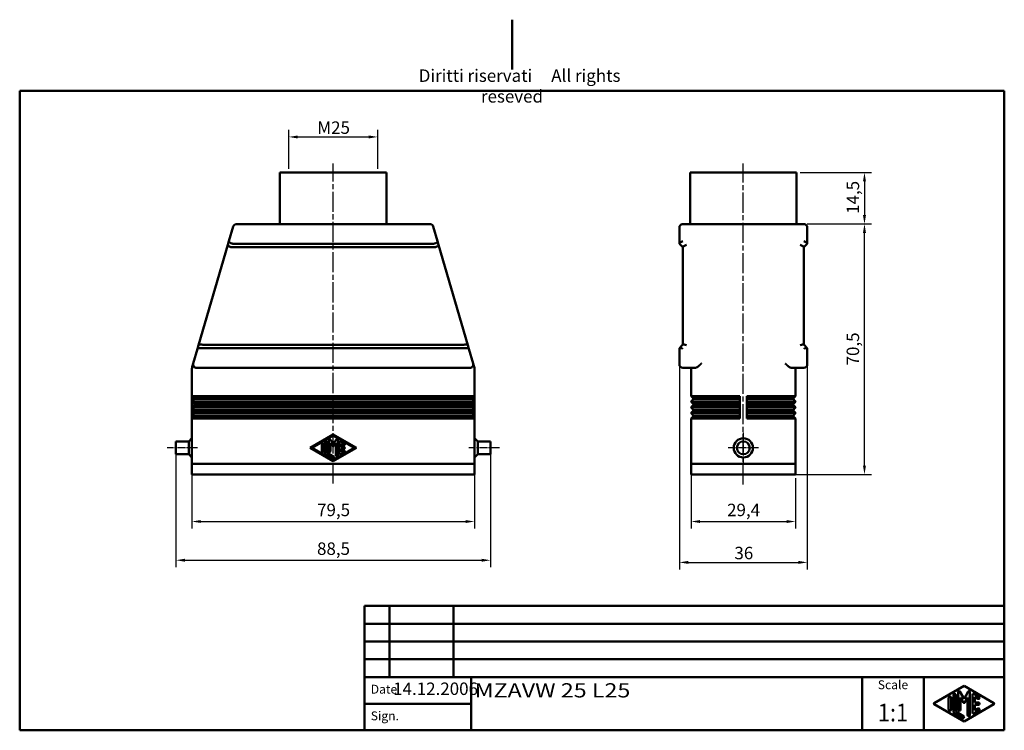
# Model space of a CAD drawing. Extents: x 10 to 287, y 10 to 210.
import ezdxf
from ezdxf.enums import TextEntityAlignment as Align

# ---------------------------------------------------------------- set-up
doc = ezdxf.new("R2010")
doc.units = 0
doc.linetypes.add('CHAIN', pattern=[0.3543, 0.2362, -0.0295, 0.0591, -0.0295])
doc.linetypes.add('DASH_DOT', pattern=[0.37, 0.24, -0.06, 0.01, -0.06])
for name, color, linetype, lineweight in [('Bemaßungen(TC_020513_DIN)', 7, 'Continuous', 25), ('Mittellinie(TC_020513_DIN)', 7, 'DASH_DOT', 25), ('Mittelpunktmarkierung(TC_020513_DIN)', 7, 'Continuous', 25), ('Schraffur', 179, 'Continuous', 9), ('Sichtbare Kanten(TC_020513_DIN)', 7, 'Continuous', 50), ('Skizziergeometrie(ISO)', 7, 'Continuous', 50), ('Symbole(ISO)', 7, 'Continuous', 25)]:
    doc.layers.add(name, color=color, linetype=linetype, lineweight=lineweight)
doc.styles.add('Aktuell-BSI', font='ARIAL.TTF')
doc.styles.add('Kopie von TC 5 mm', font='ARIAL.TTF', dxfattribs={"width": 1.2})
doc.styles.add('TC 2_5 mm', font='ARIAL.TTF', dxfattribs={"width": 0.9})
doc.styles.add('TC 3_5 mm', font='ARIAL.TTF', dxfattribs={"width": 0.8})
doc.styles.add('TC 5 mm', font='ARIAL.TTF', dxfattribs={"width": 0.9})
doc.dimstyles.new('STANDARD-TC_020513_DIN', dxfattribs={"dimtxt": 3.5, "dimasz": 2.5, "dimexe": 2, "dimexo": 1, "dimgap": 0.8, "dimtad": 1, "dimrnd": 1e-08, "dimzin": 12, "dimtxsty": 'Aktuell-BSI', "dimcen": 0.09, "dimdle": 10, "dimclrd": 7, "dimclre": 7, "dimclrt": 7, "dimadec": 0, "dimazin": 3, "dimtfac": 1, "dimtmove": 0, "dimatfit": 3, "dimfxl": 1, "dimtolj": 1, "dimtzin": 0, "dimlwd": 25, "dimlwe": 25, "dimarcsym": 0})

# ---------------------------------------------------------------- blocks, each defined once
blk = doc.blocks.new('Ränder Ilme Rahmen A4 quer')
at = {"layer": 'Skizziergeometrie(ISO)'}
for p, q in [((148.5, 210), (148.5, 196)), ((10, 10), (10, 190)), ((10, 190), (287, 190)), ((287, 190), (287, 10)), ((10, 10), (287, 10))]:
    blk.add_line(p, q, dxfattribs=at)
at = {"layer": 'Symbole(ISO)', "color": 7, "insert": (148.5, 196), "char_height": 3.5, "attachment_point": 2, "style": 'TC 2_5 mm'}
blk.add_mtext('\\fISOCPEUR|b0|i0;\\H3.5000;    Diritti riservati     All rights reseved', dxfattribs=at)
blk = doc.blocks.new('Schriftfelder Ilme')
at = {"layer": 'Schraffur'}
h = blk.add_hatch(color=7, dxfattribs=at)
edge = h.paths.add_edge_path()
edge.add_arc((184.66, 19.15), 0.333, 0, 180)
edge.add_line((184.32, 19.15), (184.32, 15.85))
edge.add_arc((184.66, 15.85), 0.333, 180, 360)
edge.add_line((184.99, 15.85), (184.99, 19.15))
h = blk.add_hatch(color=7, dxfattribs=at)
edge = h.paths.add_edge_path()
edge.add_line((188.49, 14.02), (186.32, 15.27))
edge.add_line((186.32, 15.27), (186.32, 19.94))
edge.add_arc((185.99, 19.94), 0.333, 0, 180)
edge.add_line((185.66, 19.94), (185.66, 15.27))
edge.add_arc((186.32, 15.27), 0.667, 180, 240.0184)
edge.add_line((185.99, 14.69), (188.16, 13.44))
edge.add_arc((188.32, 13.73), 0.333, 240.0184, 420.0184)
h = blk.add_hatch(color=7, dxfattribs=at)
edge = h.paths.add_edge_path()
edge.add_line((188.66, 18.85), (187.48, 20.89))
edge.add_arc((187.25, 20.75), 0.265, 30, 180)
edge.add_line((186.99, 20.75), (186.99, 15.85))
edge.add_arc((187.32, 15.85), 0.333, 180, 360)
edge.add_line((187.66, 15.85), (187.66, 19.25))
edge.add_line((187.66, 19.25), (188.51, 17.77))
edge.add_arc((188.66, 17.85), 0.167, 210, 330)
edge.add_line((188.8, 17.77), (189.66, 19.25))
edge.add_line((189.66, 19.25), (189.66, 14.29))
edge.add_arc((189.99, 14.29), 0.333, 180, 360)
edge.add_line((190.32, 14.29), (190.32, 20.75))
edge.add_arc((190.06, 20.75), 0.265, 0, 150)
edge.add_line((189.83, 20.89), (188.66, 18.85))
h = blk.add_hatch(color=7, dxfattribs=at)
edge = h.paths.add_edge_path()
edge.add_arc((192.69, 15.85), 0.333, 299.9816, 479.9816)
edge.add_line((192.52, 16.14), (191.66, 15.63))
edge.add_line((191.66, 15.63), (191.66, 17.17))
edge.add_line((191.66, 17.17), (192.69, 17.17))
edge.add_arc((192.69, 17.5), 0.333, 270, 450)
edge.add_line((192.69, 17.83), (191.66, 17.83))
edge.add_line((191.66, 17.83), (191.66, 19.37))
edge.add_line((191.66, 19.37), (192.52, 18.87))
edge.add_arc((192.69, 19.15), 0.333, 240.0184, 420.0184)
edge.add_line((192.86, 19.44), (191.49, 20.23))
edge.add_arc((191.32, 19.94), 0.333, 60.0184, 180)
edge.add_line((190.99, 19.94), (190.99, 15.06))
edge.add_arc((191.32, 15.06), 0.333, 180, 299.9816)
edge.add_line((191.49, 14.77), (192.86, 15.56))
for p, q in [((185.66, 19.94), (185.66, 15.27)), ((186.32, 15.27), (186.32, 19.94)), ((186.99, 20.75), (186.99, 15.85)), ((188.66, 18.85), (187.48, 20.89)), ((189.83, 20.89), (188.66, 18.85)), ((190.32, 14.29), (190.32, 20.75)), ((190.99, 15.06, 10), (190.99, 19.94, 10)), ((191.49, 20.23, 10), (192.86, 19.44, 10)), ((184.32, 15.85, 10), (184.32, 19.15, 10)), ((184.99, 19.15, 10), (184.99, 15.85, 10)), ((187.66, 19.25), (188.51, 17.77)), ((187.66, 15.85), (187.66, 19.25)), ((188.8, 17.77), (189.66, 19.25)), ((189.66, 19.25), (189.66, 14.29)), ((191.66, 19.37, 10), (191.66, 17.83, 10)), ((192.52, 18.87, 10), (191.66, 19.37, 10)), ((191.66, 17.83, 10), (192.69, 17.83, 10)), ((191.66, 17.17, 10), (191.66, 15.63, 10)), ((192.69, 17.17, 10), (191.66, 17.17, 10)), ((185.99, 14.69), (188.16, 13.44)), ((188.49, 14.02), (186.32, 15.27)), ((192.86, 15.56, 10), (191.49, 14.77, 10)), ((191.66, 15.63, 10), (192.52, 16.14, 10))]:
    blk.add_line(p, q)
for centre, radius, start, end in [((184.66, 19.15, 10), 0.333, 0, 180), ((185.99, 19.94), 0.333, 0, 180), ((187.25, 20.75), 0.265, 30, 180), ((190.06, 20.75), 0.265, 0, 150), ((191.32, 19.94, 10), 0.333, 60.0184, 180), ((192.69, 19.15, 10), 0.333, 240.0184, 60.0184), ((188.66, 17.85), 0.167, 210, 330), ((192.69, 17.5, 10), 0.333, 270, 90), ((184.66, 15.85, 10), 0.333, 180, 0), ((186.32, 15.27), 0.667, 180, 240.0184), ((187.32, 15.85), 0.333, 180, 0), ((188.32, 13.73), 0.333, 240.0184, 60.0184), ((189.99, 14.29), 0.333, 180, 0), ((191.32, 15.06, 10), 0.333, 180, 299.9816), ((192.69, 15.85, 10), 0.333, 299.9816, 119.9816)]:
    blk.add_arc(centre, radius, start, end)
at = {"layer": 'Skizziergeometrie(ISO)'}
for p, q in [((19.98, 45), (199.98, 45)), ((19.98, 45), (19.98, 10)), ((26.98, 45), (26.98, 25)), ((44.98, 45), (44.98, 25)), ((19.98, 40), (199.98, 40)), ((19.98, 35), (199.98, 35)), ((19.98, 30), (199.98, 30)), ((19.98, 25), (199.98, 25)), ((49.98, 10), (49.98, 25)), ((159.98, 25), (159.98, 10)), ((177.33, 25), (177.33, 10)), ((180.24, 17.65), (188.66, 22.5)), ((188.66, 22.5), (197.07, 17.65)), ((185.66, 15.27), (185.66, 19.94)), ((186.32, 19.94), (186.32, 15.27)), ((186.99, 15.85), (186.99, 20.75)), ((187.48, 20.89), (188.66, 18.85)), ((189.83, 20.89), (188.66, 18.85)), ((190.32, 14.29), (190.32, 20.75)), ((190.99, 15.06), (190.99, 19.94)), ((191.49, 20.23), (192.86, 19.44)), ((19.98, 17.5), (49.98, 17.5)), ((188.66, 12.5), (180.24, 17.36)), ((184.32, 15.85), (184.32, 19.15)), ((184.99, 19.15), (184.99, 15.85)), ((187.66, 19.25), (187.66, 15.85)), ((188.51, 17.77), (187.66, 19.25)), ((197.07, 17.36), (188.66, 12.5)), ((189.66, 19.25), (188.8, 17.77)), ((189.66, 14.29), (189.66, 19.25)), ((191.66, 19.37), (191.66, 17.83)), ((192.52, 18.87), (191.66, 19.37)), ((191.66, 17.83), (192.69, 17.83)), ((191.66, 17.17), (191.66, 15.63)), ((192.69, 17.17), (191.66, 17.17)), ((188.16, 13.44), (185.99, 14.69)), ((186.32, 15.27), (188.49, 14.02)), ((192.86, 15.56), (191.49, 14.77)), ((191.66, 15.63), (192.52, 16.14))]:
    blk.add_line(p, q, dxfattribs=at)
for centre, radius, start, end in [((184.66, 19.15), 0.333, 0, 180), ((185.99, 19.94), 0.333, 0, 180), ((187.25, 20.75), 0.265, 30, 180), ((190.06, 20.75), 0.265, 0, 150), ((191.32, 19.94), 0.333, 60.0184, 180), ((192.69, 19.15), 0.333, 240.0184, 60.0184), ((180.32, 17.5), 0.167, 119.9816, 240.0184), ((188.66, 17.85), 0.167, 210, 330), ((192.69, 17.5), 0.333, 270, 90), ((196.99, 17.5), 0.167, 299.9816, 60.0184), ((184.66, 15.85), 0.333, 180, 0), ((186.32, 15.27), 0.667, 180, 240.0184), ((187.32, 15.85), 0.333, 180, 0), ((188.32, 13.73), 0.333, 240.0184, 60.0184), ((189.99, 14.29), 0.333, 180, 0), ((191.32, 15.06), 0.333, 180, 299.9816), ((192.69, 15.85), 0.333, 299.9816, 119.9816)]:
    blk.add_arc(centre, radius, start, end, dxfattribs=at)
at = {"layer": 'Symbole(ISO)', "color": 7}
for s, insert, char_height, width, attachment_point, style in [(' Date', (20.98, 21.25), 2.5, 8.9975, 4, 'TC 2_5 mm'), ('14.12.2006', (39.98, 21.25), 3.5, 20.9533, 5, 'TC 3_5 mm'), ('Scale', (168.66, 22.5), 2.5, 17.3406, 5, 'TC 2_5 mm'), (' Sign.', (20.98, 13.75), 2.5, 8.971, 4, 'TC 2_5 mm')]:
    blk.add_mtext(s, dxfattribs=dict(at, insert=insert, char_height=char_height, width=width, attachment_point=attachment_point, style=style))
at = {"layer": 'Symbole(ISO)', "color": 7, "style": 'Kopie von TC 5 mm', "width": 1.2}
blk.add_attdef('BAUTEILNUMMER', text='', height=4, dxfattribs=at).set_placement((50.98, 21.25), align=Align.MIDDLE_LEFT)
at = {"layer": 'Symbole(ISO)', "color": 7, "style": 'TC 5 mm', "width": 0.9}
blk.add_attdef('FirstViewScale', text='', height=5, dxfattribs=at).set_placement((168.66, 15), align=Align.MIDDLE_CENTER)
blk = doc.blocks.new('*D11')
at = {"layer": 'Bemaßungen(TC_020513_DIN)', "color": 7, "linetype": 'Continuous', "lineweight": 25}
for p, q in [((53.96, 88.5), (53.96, 55.87)), ((142.46, 88.5), (142.46, 55.87)), ((56.46, 57.87), (139.96, 57.87))]:
    blk.add_line(p, q, dxfattribs=at)
at = {"layer": 'Bemaßungen(TC_020513_DIN)', "color": 7, "linetype": 'Continuous'}
for points in [[(56.46, 58.28), (56.46, 57.45), (53.96, 57.87)], [(139.96, 58.28), (139.96, 57.45), (142.46, 57.87)]]:
    blk.add_solid(points, dxfattribs=at)
at = {"layer": 'Defpoints', "color": 0, "linetype": 'Continuous'}
for p in [(53.96, 89.5), (142.46, 89.5), (142.46, 57.87)]:
    blk.add_point(p, dxfattribs=at)
at = {"layer": 'Bemaßungen(TC_020513_DIN)', "color": 7, "linetype": 'Continuous', "lineweight": 25, "insert": (93.65, 62.87), "char_height": 3.5, "attachment_point": 1, "style": 'Aktuell-BSI'}
blk.add_mtext('\\A1;88,5', dxfattribs=at)
blk = doc.blocks.new('*D12')
at = {"layer": 'Bemaßungen(TC_020513_DIN)', "color": 7, "linetype": 'Continuous', "lineweight": 25}
for p, q in [((137.97, 84), (137.97, 66.76)), ((58.46, 82.5), (58.46, 66.76)), ((60.96, 68.76), (135.47, 68.76))]:
    blk.add_line(p, q, dxfattribs=at)
at = {"layer": 'Bemaßungen(TC_020513_DIN)', "color": 7, "linetype": 'Continuous'}
for points in [[(60.96, 69.18), (60.96, 68.35), (58.46, 68.76)], [(135.47, 69.18), (135.47, 68.35), (137.97, 68.76)]]:
    blk.add_solid(points, dxfattribs=at)
at = {"layer": 'Defpoints', "color": 0, "linetype": 'Continuous'}
for p in [(58.46, 83.5), (137.97, 85), (137.97, 68.76)]:
    blk.add_point(p, dxfattribs=at)
at = {"layer": 'Bemaßungen(TC_020513_DIN)', "color": 7, "linetype": 'Continuous', "lineweight": 25, "insert": (93.67, 73.77), "char_height": 3.5, "attachment_point": 1, "style": 'Aktuell-BSI'}
blk.add_mtext('\\A1;79,5', dxfattribs=at)
blk = doc.blocks.new('*D13')
at = {"layer": 'Bemaßungen(TC_020513_DIN)', "color": 7, "linetype": 'Continuous', "lineweight": 25}
for p, q in [((198.87, 84), (198.87, 66.76)), ((228.28, 81), (228.28, 66.76)), ((201.37, 68.76), (225.78, 68.76))]:
    blk.add_line(p, q, dxfattribs=at)
at = {"layer": 'Bemaßungen(TC_020513_DIN)', "color": 7, "linetype": 'Continuous'}
for points in [[(201.37, 69.18), (201.37, 68.35), (198.87, 68.76)], [(225.78, 69.18), (225.78, 68.35), (228.28, 68.76)]]:
    blk.add_solid(points, dxfattribs=at)
at = {"layer": 'Defpoints', "color": 0, "linetype": 'Continuous'}
for p in [(198.87, 85), (228.28, 82), (228.28, 68.76)]:
    blk.add_point(p, dxfattribs=at)
at = {"layer": 'Bemaßungen(TC_020513_DIN)', "color": 7, "linetype": 'Continuous', "lineweight": 25, "insert": (209.01, 73.77), "char_height": 3.5, "attachment_point": 1, "style": 'Aktuell-BSI'}
blk.add_mtext('\\A1;29,4', dxfattribs=at)
blk = doc.blocks.new('*D14')
at = {"layer": 'Bemaßungen(TC_020513_DIN)', "color": 7, "linetype": 'Continuous', "lineweight": 25}
for p, q in [((195.58, 114.26), (195.58, 55.26)), ((231.58, 114.26), (231.58, 55.26)), ((198.08, 57.26), (229.08, 57.26))]:
    blk.add_line(p, q, dxfattribs=at)
at = {"layer": 'Bemaßungen(TC_020513_DIN)', "color": 7, "linetype": 'Continuous'}
for points in [[(198.08, 57.68), (198.08, 56.85), (195.58, 57.26)], [(229.08, 57.68), (229.08, 56.85), (231.58, 57.26)]]:
    blk.add_solid(points, dxfattribs=at)
at = {"layer": 'Defpoints', "color": 0, "linetype": 'Continuous'}
for p in [(195.58, 115.26), (231.58, 115.26), (231.58, 57.26)]:
    blk.add_point(p, dxfattribs=at)
at = {"layer": 'Bemaßungen(TC_020513_DIN)', "color": 7, "linetype": 'Continuous', "lineweight": 25, "insert": (211.07, 61.64), "char_height": 3.5, "attachment_point": 1, "style": 'Aktuell-BSI'}
blk.add_mtext('\\A1;36', dxfattribs=at)
blk = doc.blocks.new('*D15')
at = {"layer": 'Bemaßungen(TC_020513_DIN)', "color": 7, "linetype": 'Continuous', "lineweight": 25}
for p, q in [((231.58, 152.5), (249.66, 152.5)), ((247.66, 84.5), (247.66, 150)), ((225.28, 82), (249.66, 82))]:
    blk.add_line(p, q, dxfattribs=at)
at = {"layer": 'Bemaßungen(TC_020513_DIN)', "color": 7, "linetype": 'Continuous'}
for points in [[(247.24, 150), (248.08, 150), (247.66, 152.5)], [(247.24, 84.5), (248.08, 84.5), (247.66, 82)]]:
    blk.add_solid(points, dxfattribs=at)
at = {"layer": 'Defpoints', "color": 0, "linetype": 'Continuous'}
for p in [(230.58, 152.5), (247.66, 152.5), (224.28, 82)]:
    blk.add_point(p, dxfattribs=at)
at = {"layer": 'Bemaßungen(TC_020513_DIN)', "color": 7, "linetype": 'Continuous', "lineweight": 25, "insert": (242.65, 112.7), "char_height": 3.5, "attachment_point": 1, "rotation": 90, "style": 'Aktuell-BSI'}
blk.add_mtext('\\A1;70,5', dxfattribs=at)
blk = doc.blocks.new('*D16')
at = {"layer": 'Bemaßungen(TC_020513_DIN)', "color": 7, "linetype": 'Continuous', "lineweight": 25}
for p, q in [((229.58, 167), (249.66, 167)), ((247.66, 164.5), (247.66, 155)), ((231.58, 152.5), (249.66, 152.5))]:
    blk.add_line(p, q, dxfattribs=at)
at = {"layer": 'Bemaßungen(TC_020513_DIN)', "color": 7, "linetype": 'Continuous'}
for points in [[(247.24, 164.5), (248.08, 164.5), (247.66, 167)], [(247.24, 155), (248.08, 155), (247.66, 152.5)]]:
    blk.add_solid(points, dxfattribs=at)
at = {"layer": 'Defpoints', "color": 0, "linetype": 'Continuous'}
for p in [(228.58, 167), (230.58, 152.5), (247.66, 152.5)]:
    blk.add_point(p, dxfattribs=at)
at = {"layer": 'Bemaßungen(TC_020513_DIN)', "color": 7, "linetype": 'Continuous', "lineweight": 25, "insert": (242.65, 155.35), "char_height": 3.5, "attachment_point": 1, "rotation": 90, "style": 'Aktuell-BSI'}
blk.add_mtext('\\A1;14,5', dxfattribs=at)
blk = doc.blocks.new('*D17')
at = {"layer": 'Bemaßungen(TC_020513_DIN)', "color": 7, "linetype": 'Continuous', "lineweight": 25}
for p, q in [((85.71, 168), (85.71, 179)), ((110.71, 168), (110.71, 179)), ((88.21, 177), (108.21, 177))]:
    blk.add_line(p, q, dxfattribs=at)
at = {"layer": 'Bemaßungen(TC_020513_DIN)', "color": 7, "linetype": 'Continuous'}
for points in [[(88.21, 177.41), (88.21, 176.58), (85.71, 177)], [(108.21, 177.41), (108.21, 176.58), (110.71, 177)]]:
    blk.add_solid(points, dxfattribs=at)
at = {"layer": 'Defpoints', "color": 0, "linetype": 'Continuous'}
for p in [(110.71, 177), (85.71, 167), (110.71, 167)]:
    blk.add_point(p, dxfattribs=at)
at = {"layer": 'Bemaßungen(TC_020513_DIN)', "color": 7, "linetype": 'Continuous', "lineweight": 25, "insert": (93.74, 181.37), "char_height": 3.5, "attachment_point": 1, "style": 'Aktuell-BSI'}
blk.add_mtext('\\A1;M25', dxfattribs=at)

msp = doc.modelspace()

# ---------------------------------------------------------------- linework, layer by layer
at = {"layer": 'Mittellinie(TC_020513_DIN)', "linetype": 'CHAIN', "ltscale": 23.990969}
for p, q in [((98.215, 79.428), (98.215, 169.497)), ((213.578, 79.155), (213.578, 169.497))]:
    msp.add_line(p, q, dxfattribs=at)
at = {"layer": 'Mittellinie(TC_020513_DIN)', "linetype": 'CHAIN', "ltscale": 9.556284}
for p, q in [((60.065, 89.497), (51.465, 89.497)), ((144.965, 89.497), (136.365, 89.497))]:
    msp.add_line(p, q, dxfattribs=at)
at = {"layer": 'Mittelpunktmarkierung(TC_020513_DIN)', "linetype": 'CHAIN', "ltscale": 9.556284}
for p, q in [((213.578, 93.797), (213.578, 85.197)), ((213.578, 93.797), (213.578, 85.197)), ((217.878, 89.497), (209.278, 89.497)), ((217.878, 89.497), (209.278, 89.497))]:
    msp.add_line(p, q, dxfattribs=at)
at = {"layer": 'Sichtbare Kanten(TC_020513_DIN)'}
for p, q in [((113.215, 166.997), (83.215, 166.997)), ((83.215, 152.497), (83.215, 166.997)), ((113.215, 152.497), (113.215, 166.997)), ((228.578, 166.997), (198.578, 166.997)), ((198.578, 152.497), (198.578, 166.997)), ((228.578, 152.497), (228.578, 166.997)), ((125.394, 152.497), (71.036, 152.497)), ((230.578, 152.497), (196.578, 152.497)), ((70.076, 151.777), (68.873, 147.655)), ((127.557, 147.655), (126.354, 151.777)), ((195.578, 151.497), (195.578, 146.989)), ((231.578, 146.989), (231.578, 151.497)), ((68.873, 147.655), (68.581, 146.655)), ((69.919, 146.961), (126.511, 146.961)), ((127.848, 146.655), (127.557, 147.655)), ((195.578, 146.961), (195.578, 146.989)), ((195.578, 146.961), (196.578, 145.961)), ((230.578, 145.961), (231.578, 146.961)), ((231.578, 146.989), (231.578, 146.961)), ((68.581, 146.655), (60.333, 118.398)), ((126.803, 145.961), (69.627, 145.961)), ((136.096, 118.398), (127.848, 146.655)), ((196.578, 145.989), (196.578, 118.532)), ((230.578, 118.532), (230.578, 145.989)), ((60.042, 117.398), (58.839, 113.277)), ((60.333, 118.398), (60.042, 117.398)), ((135.307, 117.532), (61.122, 117.532)), ((135.015, 118.532), (61.414, 118.532)), ((136.388, 117.398), (136.096, 118.398)), ((137.591, 113.277), (136.388, 117.398)), ((195.578, 117.532), (195.598, 117.552)), ((195.578, 117.532), (195.578, 112.997)), ((196.598, 118.552), (195.598, 117.552)), ((231.558, 117.552), (230.558, 118.552)), ((231.558, 117.552), (231.578, 117.532)), ((231.578, 112.997), (231.578, 117.532)), ((58.465, 104.047), (58.465, 111.711)), ((58.545, 112.271), (58.839, 113.277)), ((59.799, 111.997), (136.631, 111.997)), ((137.591, 113.277), (137.885, 112.271)), ((137.965, 104.047), (137.965, 111.711)), ((196.578, 111.997), (199.896, 111.997)), ((198.878, 104.047), (198.878, 111.997)), ((227.26, 111.997), (230.578, 111.997)), ((228.278, 104.047), (228.278, 111.997)), ((58.465, 104.047), (59.165, 103.347)), ((58.465, 104.047), (62.465, 104.047)), ((58.465, 104.047), (58.465, 102.547)), ((59.165, 103.247), (58.465, 102.547)), ((58.465, 102.447), (58.465, 102.547)), ((62.465, 102.547), (58.465, 102.547)), ((62.465, 103.347), (59.165, 103.347)), ((59.165, 103.247), (59.165, 103.347)), ((59.165, 103.247), (62.465, 103.247)), ((133.965, 104.047), (62.465, 104.047)), ((62.465, 103.347), (133.965, 103.347)), ((133.965, 103.247), (62.465, 103.247)), ((62.465, 102.547), (133.965, 102.547)), ((133.965, 104.047), (137.965, 104.047)), ((137.265, 103.347), (133.965, 103.347)), ((133.965, 103.247), (137.265, 103.247)), ((137.965, 102.547), (133.965, 102.547)), ((137.965, 104.047), (137.265, 103.347)), ((137.265, 103.247), (137.265, 103.347)), ((137.965, 102.547), (137.265, 103.247)), ((137.965, 102.547), (137.965, 104.047)), ((137.965, 102.447), (137.965, 102.547)), ((199.578, 103.347), (198.878, 104.047)), ((198.878, 104.047), (202.878, 104.047)), ((199.578, 103.247), (198.878, 102.547)), ((198.878, 102.447), (198.878, 102.547)), ((202.878, 102.547), (198.878, 102.547)), ((199.578, 103.347), (202.878, 103.347)), ((199.578, 103.247), (199.578, 103.347)), ((202.878, 103.247), (199.578, 103.247)), ((212.578, 104.047), (202.878, 104.047)), ((212.578, 103.347), (202.878, 103.347)), ((202.878, 103.247), (212.578, 103.247)), ((202.878, 102.547), (212.578, 102.547)), ((212.578, 102.547), (212.578, 104.047)), ((224.278, 104.047), (214.578, 104.047)), ((214.578, 104.047), (214.578, 102.547)), ((214.578, 103.347), (224.278, 103.347)), ((224.278, 103.247), (214.578, 103.247)), ((214.578, 102.547), (224.278, 102.547)), ((224.278, 104.047), (228.278, 104.047)), ((227.578, 103.347), (224.278, 103.347)), ((224.278, 103.247), (227.578, 103.247)), ((228.278, 102.547), (224.278, 102.547)), ((228.278, 104.047), (227.578, 103.347)), ((227.578, 103.247), (227.578, 103.347)), ((227.578, 103.247), (228.278, 102.547)), ((228.278, 102.447), (228.278, 102.547)), ((58.465, 102.447), (58.465, 100.947)), ((59.165, 101.747), (58.465, 102.447)), ((58.465, 102.447), (62.465, 102.447)), ((59.165, 101.647), (58.465, 100.947)), ((58.465, 100.847), (58.465, 100.947)), ((62.465, 100.947), (58.465, 100.947)), ((58.465, 100.847), (58.465, 99.347)), ((58.465, 100.847), (62.465, 100.847)), ((58.465, 100.847), (59.165, 100.147)), ((59.165, 100.047), (58.465, 99.347)), ((62.465, 101.747), (59.165, 101.747)), ((59.165, 101.647), (59.165, 101.747)), ((59.165, 101.647), (62.465, 101.647)), ((62.465, 100.147), (59.165, 100.147)), ((59.165, 100.047), (59.165, 100.147)), ((59.165, 100.047), (62.465, 100.047)), ((133.965, 102.447), (62.465, 102.447)), ((62.465, 101.747), (133.965, 101.747)), ((133.965, 101.647), (62.465, 101.647)), ((62.465, 100.947), (133.965, 100.947)), ((133.965, 100.847), (62.465, 100.847)), ((62.465, 100.147), (133.965, 100.147)), ((133.965, 100.047), (62.465, 100.047)), ((133.965, 102.447), (137.965, 102.447)), ((137.265, 101.747), (133.965, 101.747)), ((133.965, 101.647), (137.265, 101.647)), ((137.965, 100.947), (133.965, 100.947)), ((133.965, 100.847), (137.965, 100.847)), ((137.265, 100.147), (133.965, 100.147)), ((133.965, 100.047), (137.265, 100.047)), ((137.265, 101.747), (137.965, 102.447)), ((137.265, 101.647), (137.265, 101.747)), ((137.965, 100.947), (137.265, 101.647)), ((137.965, 100.847), (137.265, 100.147)), ((137.265, 100.047), (137.265, 100.147)), ((137.965, 99.347), (137.265, 100.047)), ((137.965, 100.947), (137.965, 102.447)), ((137.965, 100.847), (137.965, 100.947)), ((137.965, 99.347), (137.965, 100.847)), ((199.578, 101.747), (198.878, 102.447)), ((198.878, 102.447), (202.878, 102.447)), ((199.578, 101.647), (198.878, 100.947)), ((198.878, 100.847), (198.878, 100.947)), ((202.878, 100.947), (198.878, 100.947)), ((198.878, 100.847), (199.578, 100.147)), ((198.878, 100.847), (202.878, 100.847)), ((199.578, 100.047), (198.878, 99.347)), ((199.578, 101.747), (202.878, 101.747)), ((199.578, 101.647), (199.578, 101.747)), ((202.878, 101.647), (199.578, 101.647)), ((199.578, 100.147), (202.878, 100.147)), ((199.578, 100.047), (199.578, 100.147)), ((202.878, 100.047), (199.578, 100.047)), ((212.578, 102.447), (202.878, 102.447)), ((212.578, 101.747), (202.878, 101.747)), ((202.878, 101.647), (212.578, 101.647)), ((202.878, 100.947), (212.578, 100.947)), ((212.578, 100.847), (202.878, 100.847)), ((212.578, 100.147), (202.878, 100.147)), ((202.878, 100.047), (212.578, 100.047)), ((212.578, 100.947), (212.578, 102.447)), ((212.578, 99.347), (212.578, 100.847)), ((214.578, 102.447), (214.578, 100.947)), ((224.278, 102.447), (214.578, 102.447)), ((214.578, 101.747), (224.278, 101.747)), ((224.278, 101.647), (214.578, 101.647)), ((214.578, 100.947), (224.278, 100.947)), ((214.578, 100.847), (214.578, 99.347)), ((224.278, 100.847), (214.578, 100.847)), ((214.578, 100.147), (224.278, 100.147)), ((224.278, 100.047), (214.578, 100.047)), ((224.278, 102.447), (228.278, 102.447)), ((227.578, 101.747), (224.278, 101.747)), ((224.278, 101.647), (227.578, 101.647)), ((228.278, 100.947), (224.278, 100.947)), ((224.278, 100.847), (228.278, 100.847)), ((227.578, 100.147), (224.278, 100.147)), ((224.278, 100.047), (227.578, 100.047)), ((227.578, 101.747), (228.278, 102.447)), ((227.578, 101.647), (227.578, 101.747)), ((227.578, 101.647), (228.278, 100.947)), ((228.278, 100.847), (227.578, 100.147)), ((227.578, 100.047), (227.578, 100.147)), ((227.578, 100.047), (228.278, 99.347)), ((228.278, 100.847), (228.278, 100.947)), ((58.465, 99.247), (58.465, 99.347)), ((62.465, 99.347), (58.465, 99.347)), ((58.465, 99.247), (58.465, 97.747)), ((58.465, 99.247), (62.465, 99.247)), ((58.465, 99.247), (59.165, 98.547)), ((59.165, 98.447), (58.465, 97.747)), ((58.465, 84.997), (58.465, 97.747)), ((62.465, 97.747), (58.465, 97.747)), ((59.165, 98.447), (59.165, 98.547)), ((62.465, 98.547), (59.165, 98.547)), ((59.165, 98.447), (62.465, 98.447)), ((62.465, 99.347), (133.965, 99.347)), ((133.965, 99.247), (62.465, 99.247)), ((62.465, 98.547), (133.965, 98.547)), ((133.965, 98.447), (62.465, 98.447)), ((62.465, 97.747), (133.965, 97.747)), ((137.965, 99.347), (133.965, 99.347)), ((133.965, 99.247), (137.965, 99.247)), ((137.265, 98.547), (133.965, 98.547)), ((133.965, 98.447), (137.265, 98.447)), ((137.965, 97.747), (133.965, 97.747)), ((137.965, 99.247), (137.265, 98.547)), ((137.265, 98.447), (137.265, 98.547)), ((137.965, 97.747), (137.265, 98.447)), ((137.965, 99.247), (137.965, 99.347)), ((137.965, 97.747), (137.965, 99.247)), ((137.965, 84.997), (137.965, 97.747)), ((198.878, 99.247), (198.878, 99.347)), ((202.878, 99.347), (198.878, 99.347)), ((198.878, 99.247), (202.878, 99.247)), ((198.878, 99.247), (199.578, 98.547)), ((199.578, 98.447), (198.878, 97.747)), ((198.878, 84.997), (198.878, 97.747)), ((202.878, 97.747), (198.878, 97.747)), ((199.578, 98.547), (202.878, 98.547)), ((199.578, 98.447), (199.578, 98.547)), ((202.878, 98.447), (199.578, 98.447)), ((202.878, 99.347), (212.578, 99.347)), ((212.578, 99.247), (202.878, 99.247)), ((212.578, 98.547), (202.878, 98.547)), ((202.878, 98.447), (212.578, 98.447)), ((202.878, 97.747), (212.578, 97.747)), ((212.578, 97.747), (212.578, 99.247)), ((214.578, 99.347), (224.278, 99.347)), ((224.278, 99.247), (214.578, 99.247)), ((214.578, 99.247), (214.578, 97.747)), ((214.578, 98.547), (224.278, 98.547)), ((224.278, 98.447), (214.578, 98.447)), ((214.578, 97.747), (224.278, 97.747)), ((228.278, 99.347), (224.278, 99.347)), ((224.278, 99.247), (228.278, 99.247)), ((227.578, 98.547), (224.278, 98.547)), ((224.278, 98.447), (227.578, 98.447)), ((228.278, 97.747), (224.278, 97.747)), ((228.278, 99.247), (227.578, 98.547)), ((227.578, 98.447), (227.578, 98.547)), ((227.578, 98.447), (228.278, 97.747)), ((228.278, 99.247), (228.278, 99.347)), ((228.278, 84.997), (228.278, 97.747)), ((57.565, 91.297), (58.465, 92.197)), ((91.714, 89.497), (98.215, 93.245)), ((98.215, 92.957), (92.215, 89.497)), ((96.965, 88.507), (96.965, 91.63)), ((97.415, 91.779), (98.215, 90.708)), ((98.215, 93.245), (104.715, 89.497)), ((104.215, 89.497), (98.215, 92.957)), ((98.215, 90.708), (99.015, 91.779)), ((99.465, 91.63), (99.465, 87.364)), ((138.865, 91.297), (137.965, 92.197)), ((53.965, 91.297), (53.965, 87.697)), ((57.565, 91.297), (53.965, 91.297)), ((57.565, 91.297), (57.565, 87.697)), ((98.215, 85.748), (91.714, 89.497)), ((92.215, 89.497), (98.215, 86.037)), ((94.965, 88.507), (94.965, 90.487)), ((95.465, 90.487), (95.465, 88.507)), ((95.965, 87.94), (95.965, 91.053)), ((96.465, 91.053), (96.465, 88.085)), ((97.465, 90.877), (97.465, 88.507)), ((98.215, 89.872), (97.465, 90.877)), ((98.965, 90.877), (98.215, 89.872)), ((98.215, 86.037), (104.215, 89.497)), ((104.715, 89.497), (98.215, 85.748)), ((98.965, 87.364), (98.965, 90.877)), ((99.965, 87.94), (99.965, 91.053)), ((100.34, 91.27), (101.34, 90.693)), ((100.465, 90.62), (100.465, 89.747)), ((101.09, 90.26), (100.465, 90.62)), ((100.465, 89.747), (101.215, 89.747)), ((100.465, 89.247), (100.465, 88.373)), ((101.215, 89.247), (100.465, 89.247)), ((100.465, 88.373), (101.09, 88.734)), ((138.865, 91.297), (138.865, 87.697)), ((142.465, 91.297), (138.865, 91.297)), ((142.465, 91.297), (142.465, 87.697)), ((57.565, 87.697), (53.965, 87.697)), ((57.565, 87.697), (58.465, 86.797)), ((98.09, 86.571), (96.09, 87.724)), ((96.465, 88.085), (98.34, 87.004)), ((101.34, 88.301), (100.34, 87.724)), ((138.865, 87.697), (137.965, 86.797)), ((142.465, 87.697), (138.865, 87.697)), ((58.46, 84.997), (62.46, 84.997)), ((58.46, 81.997), (58.46, 84.997)), ((133.97, 84.997), (62.46, 84.997)), ((133.97, 84.997), (137.97, 84.997)), ((137.97, 81.997), (137.97, 84.997)), ((198.873, 84.997), (202.873, 84.997)), ((198.873, 81.997), (198.873, 84.997)), ((224.283, 84.997), (202.873, 84.997)), ((224.283, 84.997), (228.283, 84.997)), ((228.283, 81.997), (228.283, 84.997)), ((58.46, 81.997), (62.46, 81.997)), ((133.97, 81.997), (62.46, 81.997)), ((133.97, 81.997), (137.97, 81.997)), ((198.873, 81.997), (202.873, 81.997)), ((224.283, 81.997), (202.873, 81.997)), ((224.283, 81.997), (228.283, 81.997))]:
    msp.add_line(p, q, dxfattribs=at)
at = {"layer": 'Sichtbare Kanten(TC_020513_DIN)', "flags": 128}
for points in [[(201.01, 112.504), (200.966, 112.465), (200.921, 112.427), (200.876, 112.392), (200.831, 112.359), (200.786, 112.327), (200.739, 112.296), (200.692, 112.267), (200.645, 112.238), (200.596, 112.211), (200.548, 112.185), (200.499, 112.161), (200.45, 112.138), (200.401, 112.116), (200.352, 112.096), (200.303, 112.078), (200.255, 112.061), (200.208, 112.047), (200.161, 112.034), (200.114, 112.023), (200.069, 112.013), (200.024, 112.006), (199.98, 112.001), (199.938, 111.998), (199.896, 111.997)], [(201.01, 112.504), (201.042, 112.535), (201.075, 112.566), (201.108, 112.598), (201.142, 112.629), (201.175, 112.661), (201.209, 112.693), (201.243, 112.726), (201.276, 112.758), (201.311, 112.791), (201.345, 112.824), (201.379, 112.857), (201.414, 112.89), (201.448, 112.923), (201.483, 112.955), (201.518, 112.988), (201.553, 113.021), (201.588, 113.054), (201.623, 113.086), (201.658, 113.119), (201.694, 113.151), (201.729, 113.183), (201.764, 113.214), (201.8, 113.246), (201.835, 113.277)], [(225.321, 113.277), (225.357, 113.246), (225.392, 113.214), (225.427, 113.183), (225.463, 113.151), (225.498, 113.119), (225.533, 113.086), (225.568, 113.054), (225.603, 113.021), (225.638, 112.988), (225.673, 112.955), (225.708, 112.922), (225.743, 112.89), (225.777, 112.857), (225.811, 112.824), (225.846, 112.791), (225.88, 112.758), (225.914, 112.726), (225.948, 112.693), (225.981, 112.661), (226.015, 112.629), (226.048, 112.597), (226.081, 112.566), (226.114, 112.535), (226.147, 112.504)], [(227.26, 111.997), (227.218, 111.998), (227.176, 112.001), (227.132, 112.006), (227.088, 112.013), (227.042, 112.023), (226.996, 112.034), (226.949, 112.047), (226.901, 112.061), (226.853, 112.078), (226.804, 112.096), (226.755, 112.116), (226.706, 112.138), (226.657, 112.161), (226.609, 112.185), (226.56, 112.211), (226.512, 112.238), (226.464, 112.267), (226.417, 112.296), (226.371, 112.327), (226.325, 112.359), (226.281, 112.392), (226.235, 112.427), (226.191, 112.465), (226.147, 112.504)]]:
    msp.add_lwpolyline(points, dxfattribs=at)
at = {"layer": 'Sichtbare Kanten(TC_020513_DIN)'}
for radius in [2.7, 1.8]:
    msp.add_circle((213.578, 89.497), radius, dxfattribs=at)
for centre, radius, start, end in [((71.036, 151.497), 1, 90, 163.72815), ((125.394, 151.497), 1, 16.27185, 90), ((196.578, 151.497), 1, 90, 180), ((230.578, 151.497), 1, 0, 90), ((60.465, 111.711), 2, 163.72815, 180), ((59.799, 112.997), 1, 163.72815, 270), ((136.631, 112.997), 1, 270, 16.27185), ((135.965, 111.711), 2, 0, 16.27185), ((196.578, 112.997), 1, 180, 270), ((230.578, 112.997), 1, 270, 0), ((97.215, 91.63), 0.25, 36.7434, 180), ((99.215, 91.63), 0.25, 0, 143.2566), ((95.215, 90.487), 0.25, 0, 180), ((96.215, 91.053), 0.25, 0, 180), ((100.215, 91.053), 0.25, 60.02938, 180), ((101.215, 90.476), 0.25, 240.02938, 60.02938), ((101.215, 88.517), 0.25, 299.97062, 119.97062), ((101.215, 89.497), 0.25, 270, 90), ((95.215, 88.507), 0.25, 180, 0), ((96.215, 87.94), 0.25, 180, 240.02938), ((97.215, 88.507), 0.25, 180, 0), ((98.215, 86.787), 0.25, 240.02938, 60.02938), ((99.215, 87.364), 0.25, 180, 0), ((100.215, 87.94), 0.25, 180, 299.97062)]:
    msp.add_arc(centre, radius, start, end, dxfattribs=at)
for centre, major_axis, ratio, start_param, end_param in [((69.833, 147.375), (0.96, -0.28), 0.4022931, 3.1415927, 4.712389), ((70.125, 148.375), (-0.405, -1.386), 0.6925105, 0, 0.1994475), ((126.305, 148.375), (0.405, -1.386), 0.6925105, 6.0837378, 6.2831853), ((126.597, 147.375), (-0.96, -0.28), 0.4022931, 1.5707963, 3.1415927), ((196.578, 147.375), (-0.995, -0.412), 0.2415557, 4.6126652, 6.1834616), ((230.578, 147.375), (0.995, -0.412), 0.2415557, 0.0997237, 1.6705201), ((69.541, 146.375), (-0.96, 0.28), 0.4022931, 0, 1.5707963), ((69.833, 147.375), (-0.405, -1.386), 0.6925105, 0, 0.1994475), ((126.597, 147.375), (0.405, -1.386), 0.6925105, 6.0837378, 6.2831853), ((126.889, 146.375), (0.96, 0.28), 0.4022931, 4.712389, 6.2831853), ((197.578, 146.375), (0.995, 0.412), 0.2415557, 1.4710726, 3.0418689), ((229.578, 146.375), (0.995, -0.412), 0.2415557, 0.0997237, 1.6705201), ((61.002, 117.118), (0.96, -0.28), 0.4022931, 1.7702438, 3.1415927), ((61.293, 118.118), (-0.96, 0.28), 0.4022931, 4.9118365, 6.2831853), ((61.414, 118.532), (-0.943, -0.707), 0.7498413, 0.5859507, 0.7853982), ((61.706, 119.532), (0.943, 0.707), 0.7498413, 3.7275433, 3.9269908), ((134.724, 119.532), (0.943, -0.707), 0.7498413, 5.4977871, 5.6972346), ((135.136, 118.118), (0.96, 0.28), 0.4022931, 0, 1.3713488), ((135.015, 118.532), (-0.943, 0.707), 0.7498413, 2.3561945, 2.555642), ((135.428, 117.118), (-0.96, -0.28), 0.4022931, 3.1415927, 4.5129415), ((196.578, 117.118), (-0.995, 0.412), 0.2415557, 4.8121127, 6.1834616), ((197.578, 118.118), (0.995, -0.412), 0.2415557, 1.6705201, 3.0418689), ((229.578, 118.118), (0.995, 0.412), 0.2415557, 0.0997237, 1.4710726), ((230.578, 117.118), (0.995, 0.412), 0.2415557, 0.0997237, 1.4710726)]:
    msp.add_ellipse(centre, major_axis=major_axis, ratio=ratio, start_param=start_param, end_param=end_param, dxfattribs=at)

# ---------------------------------------------------------------- block references
msp.add_blockref('Ränder Ilme Rahmen A4 quer', (0, 0))
msp.add_blockref('Schriftfelder Ilme', (87.02, -0.001)).add_auto_attribs({'FirstViewScale': '1:1', 'BAUTEILNUMMER': 'MZAVW 25 L25'})

# ---------------------------------------------------------------- dimensions: what is measured, and where the dimension line sits
at = {"layer": 'Bemaßungen(TC_020513_DIN)', "color": 7, "linetype": 'Continuous', "lineweight": 25}
dim = msp.add_linear_dim(base=(110.715, 176.997), p1=(85.715, 166.997), p2=(110.715, 166.997), text='M<>', dimstyle='STANDARD-TC_020513_DIN', override={"dimdec": 2, "dimtp": 0, "dimtm": 0, "dimtdec": 2}, dxfattribs=at)
dim.commit()
dim.dimension.update_dxf_attribs({"geometry": '*D17', "text_midpoint": (98.215, 176.997), "dimtype": 160})
for base, p1, p2, angle, override, picture, middle in [((247.66, 152.497), (228.578, 166.997), (230.578, 152.497), 270, {"dimdec": 2, "dimtp": 0, "dimtm": 0, "dimtdec": 2}, '*D16', (247.66, 159.747)), ((247.66, 152.497), (224.283, 81.997), (230.578, 152.497), 90, {"dimdec": 2, "dimtp": 0, "dimtm": 0, "dimtdec": 2}, '*D15', (247.66, 117.247)), ((231.578, 57.265), (195.578, 115.265), (231.578, 115.265), 180, {"dimdec": 2, "dimtp": 0, "dimtm": 0, "dimtdec": 2}, '*D14', (213.578, 57.265)), ((142.465, 57.865), (53.965, 89.497), (142.465, 89.497), 180, {"dimdec": 2, "dimtp": 0, "dimtm": 0, "dimtdec": 2}, '*D11', (98.215, 57.865)), ((137.97, 68.762), (58.46, 83.497), (137.97, 84.997), 180, {"dimdec": 1, "dimtp": 0, "dimtm": 0, "dimtdec": 2}, '*D12', (98.215, 68.762)), ((228.283, 68.762), (198.873, 84.997), (228.283, 81.997), 180, {"dimdec": 1, "dimtp": 0, "dimtm": 0, "dimtdec": 2}, '*D13', (213.578, 68.762))]:
    dim = msp.add_linear_dim(base=base, p1=p1, p2=p2, angle=angle, dimstyle='STANDARD-TC_020513_DIN', override=override, dxfattribs=at)
    dim.commit()
    dim.dimension.update_dxf_attribs({"geometry": picture, "text_midpoint": middle, "dimtype": 160})

doc.saveas('drawing.dxf')
